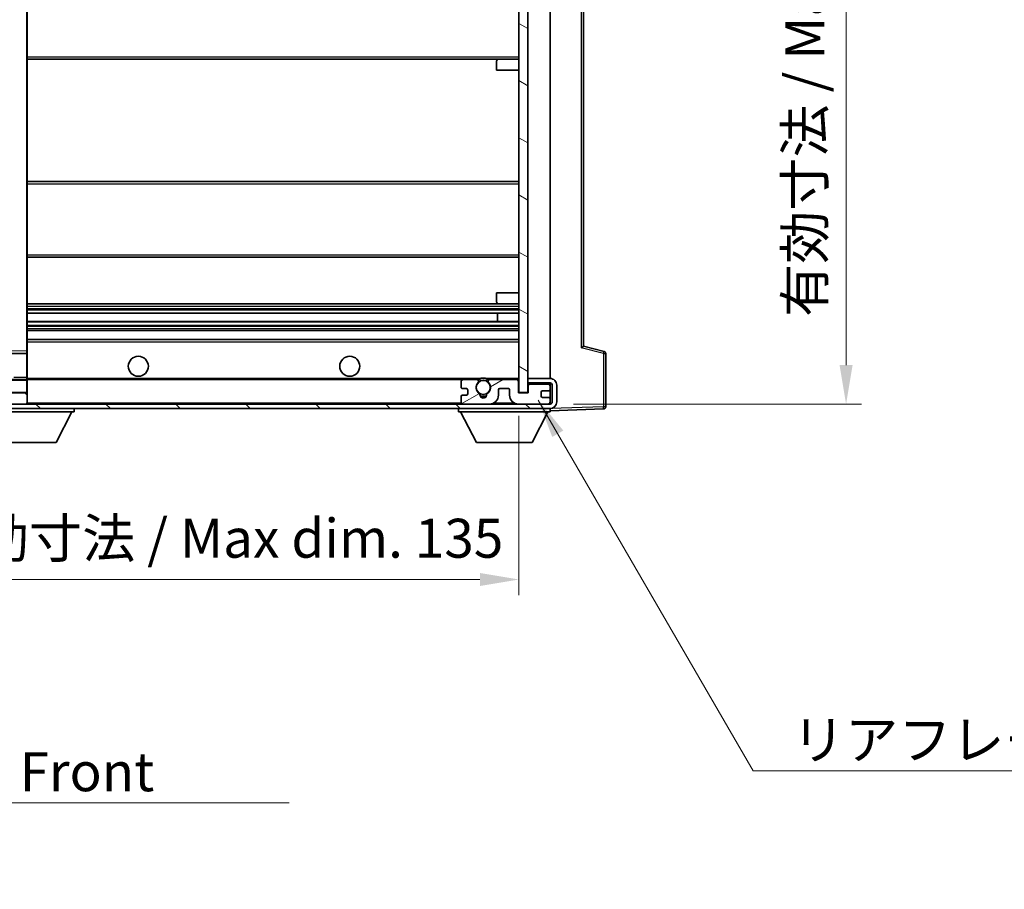
# Model space of a CAD drawing. Units: millimetres. Extents: x 1 to 8282, y 2 to 1688.
# Drawn here: x 3160 to 3381, y 595 to 790 of the extents above; entities that cross this region are included whole.
import ezdxf

# ---------------------------------------------------------------- set-up
doc = ezdxf.new("R2010")
doc.units = ezdxf.units.MM
for name, color, linetype, lineweight in [('Dimension (ISO)', 7, 'Continuous', 18), ('Dimension (ISO) @ 1', 7, 'Continuous', 18), ('Hatch (ISO)', 1, 'Continuous', 18), ('Symbol (ISO)', 7, 'Continuous', 18), ('Symbol (ISO) @ 1', 7, 'Continuous', 18), ('Visible (ISO)', 7, 'Continuous', 35), ('Visible Narrow (ISO)', 7, 'Continuous', 25)]:
    doc.layers.add(name, color=color, linetype=linetype, lineweight=lineweight)
doc.styles.add('Note Text (TK)', font='MS PGothic.ttf')
doc.dimstyles.new('Default - Method 1b (TK)', dxfattribs={"dimscale": 6, "dimtxt": 2.5, "dimasz": 2.5, "dimexe": 1, "dimexo": 1.499999999999999, "dimgap": 1, "dimtad": 1, "dimtoh": 1, "dimrnd": 1e-08, "dimdsep": 46, "dimtxsty": 'Note Text (TK)', "dimcen": 0.09, "dimdle": 5, "dimclrd": 100, "dimclre": 100, "dimclrt": 7, "dimadec": 1, "dimazin": 1, "dimtfac": 1, "dimtmove": 0, "dimatfit": 3, "dimfxl": 1, "dimtolj": 1, "dimlwd": -1, "dimlwe": -1, "dimarcsym": 0})
doc.dimstyles.new('Default - Method 1b (TK)$7', dxfattribs={"dimscale": 6, "dimtxt": 2.5, "dimasz": 2.5, "dimexe": 1, "dimexo": 1.499999999999999, "dimgap": 1, "dimtad": 1, "dimtoh": 1, "dimrnd": 1e-08, "dimdsep": 46, "dimtxsty": 'Note Text (TK)', "dimcen": 0.09, "dimdle": 5, "dimclrd": 100, "dimclre": 100, "dimclrt": 7, "dimadec": 1, "dimazin": 1, "dimtfac": 1, "dimtmove": 0, "dimatfit": 3, "dimfxl": 1, "dimtolj": 1, "dimlwd": -1, "dimlwe": -1, "dimarcsym": 0})
pattern_1 = [(135.0002104591499, (2306.184913929619, -26.0687004496057), (-7.857695242850175, -7.857752968914823), [])]

# ---------------------------------------------------------------- blocks, each defined once
blk = doc.blocks.new('*D45')
at = {"layer": 'Defpoints', "color": 0}
for p in [(3137.152521176359, 706.2330430731087), (3272.152521176374, 706.3330430731639), (3137.152521176359, 664.3330430731497)]:
    blk.add_point(p, dxfattribs=at)
at = {"layer": 'Dimension (ISO)', "color": 100}
for p, q in [((3137.152521176359, 700.9830430731088), (3137.152521176359, 660.8330430731497)), ((3272.152521176374, 701.0830430731639), (3272.152521176374, 660.8330430731497)), ((3263.402521176374, 664.3330430731497), (3145.902521176359, 664.3330430731497))]:
    blk.add_line(p, q, dxfattribs=at)
for points in [[(3145.902521176359, 665.791376406483), (3145.902521176359, 662.8747097398164), (3137.152521176359, 664.3330430731497)], [(3263.402521176374, 665.791376406483), (3263.402521176374, 662.8747097398164), (3272.152521176374, 664.3330430731497)]]:
    blk.add_solid(points, dxfattribs=at)
at = {"layer": 'Dimension (ISO)', "color": 7, "insert": (3138.232066630912, 673.6000885276951), "char_height": 8.75, "attachment_point": 4, "style": 'Note Text (TK)'}
blk.add_mtext('\\A1;\\fＭＳ Ｐゴシック|b0|i0;\\H8.7500;有効寸法 / Max dim. 135', dxfattribs=at)
blk = doc.blocks.new('*D46')
at = {"layer": 'Defpoints', "color": 0}
for p in [(3279.152521176305, 875.7330430731686), (3345.652521176322, 875.7330430731688), (3279.152521176377, 703.7330430731674)]:
    blk.add_point(p, dxfattribs=at)
at = {"layer": 'Dimension (ISO)', "color": 100}
for p, q in [((3284.402521176305, 875.7330430731686), (3349.152521176322, 875.7330430731688)), ((3345.652521176322, 712.4830430731676), (3345.652521176322, 866.9830430731687)), ((3284.402521176377, 703.7330430731674), (3349.152521176322, 703.7330430731676))]:
    blk.add_line(p, q, dxfattribs=at)
for points in [[(3344.194187842989, 866.9830430731687), (3347.110854509656, 866.9830430731687), (3345.652521176322, 875.7330430731688)], [(3344.194187842989, 712.4830430731676), (3347.110854509656, 712.4830430731676), (3345.652521176322, 703.7330430731676)]]:
    blk.add_solid(points, dxfattribs=at)
at = {"layer": 'Dimension (ISO)', "color": 7, "insert": (3336.385475721776, 723.3125885277408), "char_height": 8.75, "attachment_point": 4, "rotation": 90, "style": 'Note Text (TK)'}
blk.add_mtext('\\A1;\\fＭＳ Ｐゴシック|b0|i0;\\H8.7500;有効寸法 / Max dim. 172', dxfattribs=at)

msp = doc.modelspace()

# ---------------------------------------------------------------- hatches: boundary and pattern name
at = {"layer": 'Hatch (ISO)'}
h = msp.add_hatch(dxfattribs=at)
h.set_pattern_fill('ANSI31', color=256, scale=88.9, angle=105.00024553567, style=0)
h.set_pattern_definition([(150.00024553567, (2306.184913929619, -26.0687004496057), (-5.556208758457204, -9.623731110252585), [])])
h.paths.add_polyline_path([(3274.152521176305, 873.1330430731645), (3272.152521176304, 873.1330430731638), (3272.152521176374, 706.3330430731638), (3274.152521176374, 706.3330430731646), (3274.152521176373, 708.483043073165), (3274.152521176372, 709.483043073165), (3274.152521176306, 869.983043073166), (3274.152521176306, 870.983043073166)])
h = msp.add_hatch(dxfattribs=at)
h.set_pattern_fill('ANSI31', color=256, scale=88.9, angle=90.00021045915, style=0)
h.set_pattern_definition(pattern_1)
edge = h.paths.add_edge_path()
edge.add_ellipse((3138.952521176372, 708.9330430731105), major_axis=(0.3000000000000014, 2.51e-13), ratio=1, start_angle=0, end_angle=89.99999999991309)
edge.add_line((3138.952521176372, 709.2330430731104), (3137.552521176372, 709.2330430731098))
edge.add_ellipse((3137.552521176373, 708.9330430731097), major_axis=(-1.13e-13, 0.2999999999999997), ratio=1, start_angle=0, end_angle=90.00000000000045)
edge.add_line((3137.252521176372, 708.9330430731097), (3137.252521176374, 706.2330430731098))
edge.add_line((3137.252521176374, 706.2330430731098), (3137.152521176359, 706.2330430731098))
edge.add_line((3137.152521176359, 706.2330430731097), (3135.152521176359, 706.2330430731089))
edge.add_line((3135.152521176359, 706.2330430731089), (3135.052521176374, 706.2330430731089))
edge.add_line((3135.052521176374, 706.2330430731087), (3135.052521176373, 708.9330430731089))
edge.add_ellipse((3134.752521176373, 708.9330430731089), major_axis=(0.2999999999999997, 1.133e-13), ratio=1, start_angle=2.1053e-12, end_angle=90.0000000000004)
edge.add_line((3134.752521176372, 709.2330430731087), (3132.652521176373, 709.2330430731081))
edge.add_ellipse((3132.652521176373, 708.2330430731082), major_axis=(7.69e-14, 1), ratio=1, start_angle=0, end_angle=90.00000000005176)
edge.add_line((3131.652521176373, 708.2330430731074), (3131.652521176375, 705.2330430731074))
edge.add_ellipse((3135.652521176375, 705.2330430731093), major_axis=(-4.000000000000001, -1.9684e-12), ratio=1, start_angle=0, end_angle=89.99999999999369)
edge.add_line((3135.652521176376, 701.2330430731093), (3151.352521176376, 701.2330430731154))
edge.add_ellipse((3151.352521176375, 701.5330430731153), major_axis=(1.122e-13, -0.3000000000000003), ratio=1, start_angle=6.21e-13, end_angle=90.00000000002775)
edge.add_line((3151.652521176376, 701.5330430731156), (3151.652521176376, 701.9830430731156))
edge.add_ellipse((3151.152521176375, 701.9830430731153), major_axis=(0.5000000000000049, 1.922e-13), ratio=1, start_angle=2.4021e-12, end_angle=89.99999999999883)
edge.add_line((3151.152521176375, 702.4830430731153), (3149.777521176375, 702.4830430731147))
edge.add_ellipse((3149.777521176375, 703.1080430731146), major_axis=(2.386e-13, -0.625), ratio=1, start_angle=191.5369590327232, end_angle=359.9999999999997, ccw=False)
edge.add_ellipse((3149.777521176375, 703.1080430731146), major_axis=(-0.1249999999992484, 0.6123724356959122), ratio=1, start_angle=348.4630409672762, end_angle=359.99999999999983, ccw=False)
edge.add_line((3149.777521176374, 703.7330430731146), (3161.352521176375, 703.7330430731195))
edge.add_ellipse((3161.352521176375, 704.0330430731195), major_axis=(1.167e-13, -0.3000000000000014), ratio=1, start_angle=0, end_angle=89.9999999999998)
edge.add_line((3161.652521176375, 704.0330430731196), (3161.652521176374, 705.9330430731197))
edge.add_ellipse((3161.352521176374, 705.9330430731196), major_axis=(0.2999999999999936, 1.078e-13), ratio=1, start_angle=0, end_angle=90.00000000000234)
edge.add_line((3161.352521176374, 706.2330430731195), (3152.652521176374, 706.2330430731162))
edge.add_line((3152.652521176374, 706.2330430731162), (3152.652521176374, 706.033043073116))
edge.add_line((3152.652521176374, 706.0330430731158), (3150.652521176374, 706.033043073115))
edge.add_line((3150.652521176374, 706.0330430731152), (3150.652521176374, 706.233043073115))
edge.add_line((3150.652521176374, 706.233043073115), (3146.952521176373, 706.2330430731135))
edge.add_ellipse((3146.952521176373, 705.9330430731135), major_axis=(-1.167e-13, 0.3000000000000014), ratio=1, start_angle=0, end_angle=89.99999999999805)
edge.add_line((3146.652521176373, 705.9330430731133), (3146.652521176374, 703.7330430731134))
edge.add_line((3146.652521176374, 703.7330430731134), (3141.252521176375, 703.733043073111))
edge.add_line((3141.252521176375, 703.733043073111), (3141.252521176373, 705.9330430731113))
edge.add_ellipse((3140.952521176374, 705.9330430731112), major_axis=(0.3000000000000003, 1.144e-13), ratio=1, start_angle=0, end_angle=90.00000000002565)
edge.add_line((3140.952521176374, 706.2330430731113), (3139.252521176374, 706.2330430731105))
edge.add_line((3139.252521176374, 706.2330430731105), (3139.252521176372, 708.9330430731108))
h = msp.add_hatch(dxfattribs=at)
h.set_pattern_fill('ANSI31', color=256, scale=88.9, angle=90.00021045915, style=0)
h.set_pattern_definition(pattern_1)
edge = h.paths.add_edge_path()
edge.add_line((3274.152521176374, 708.483043073165), (3279.152521176373, 708.483043073167))
edge.add_ellipse((3279.152521176373, 707.9830430731671), major_axis=(-1.905e-13, 0.4999999999999682), ratio=1, start_angle=270.0000000000026, end_angle=360.00000000000057, ccw=False)
edge.add_line((3279.652521176374, 707.9830430731673), (3279.652521176375, 704.2330430731673))
edge.add_ellipse((3279.152521176375, 704.2330430731671), major_axis=(0.5000000000000427, 2.041e-13), ratio=1, start_angle=269.999999999999, end_angle=360.000000000001, ccw=False)
edge.add_line((3279.152521176376, 703.7330430731672), (3278.652521176375, 703.7330430731669))
edge.add_line((3278.652521176375, 703.7330430731668), (3272.052521176375, 703.7330430731641))
edge.add_line((3272.052521176375, 703.7330430731641), (3265.552521176374, 703.7330430731614))
edge.add_line((3265.552521176374, 703.7330430731614), (3259.652521176375, 703.7330430731588))
edge.add_line((3259.652521176375, 703.7330430731588), (3161.352521176375, 703.733043073118))
edge.add_line((3161.352521176375, 703.7330430731181), (3149.777521176374, 703.7330430731132))
edge.add_line((3149.777521176374, 703.7330430731132), (3149.652521176375, 703.7330430731131))
edge.add_line((3149.652521176375, 703.7330430731132), (3149.652521176375, 703.7204155088106))
edge.add_line((3149.652521176375, 703.7204155088106), (3149.652521176376, 702.7330430731132))
edge.add_line((3149.652521176376, 702.7330430731132), (3279.152521176376, 702.733043073167))
edge.add_ellipse((3279.152521176375, 704.2330430731671), major_axis=(6.425e-13, -1.500000000000033), ratio=1, start_angle=0, end_angle=89.99999999999888)
edge.add_line((3280.652521176375, 704.2330430731677), (3280.652521176374, 707.9830430731678))
edge.add_ellipse((3279.152521176373, 707.9830430731671), major_axis=(1.49999999999995, 6.126e-13), ratio=1, start_angle=3.504e-13, end_angle=90.00000000000036)
edge.add_line((3279.152521176373, 709.4830430731672), (3274.152521176373, 709.4830430731652))
edge.add_line((3274.152521176373, 709.483043073165), (3274.152521176374, 708.483043073165))
h = msp.add_hatch(dxfattribs=at)
h.set_pattern_fill('ANSI31', color=256, scale=88.9, angle=-14.99997778074499, style=0)
h.set_pattern_definition([(30.000022219255, (2306.184913929619, -26.0687004496057), (-5.556253732065161, 9.623705144844784), [])])
edge = h.paths.add_edge_path()
edge.add_ellipse((3259.652521176375, 704.2330430731587), major_axis=(-0.5000000000000022, -2.054e-13), ratio=1, start_angle=0, end_angle=89.99999999999991)
edge.add_line((3259.652521176375, 703.7330430731587), (3265.552521176374, 703.7330430731611))
edge.add_ellipse((3265.552521176374, 705.733043073161), major_axis=(8.279e-13, -2.000000000000001), ratio=1, start_angle=0, end_angle=89.99999999999994)
edge.add_line((3267.552521176374, 705.7330430731619), (3267.552521176373, 706.933043073162))
edge.add_ellipse((3267.852521176374, 706.933043073162), major_axis=(-0.2999999999999992, -1.241e-13), ratio=1, start_angle=270.00000000000006, end_angle=359.99999999999665, ccw=False)
edge.add_line((3267.852521176374, 707.233043073162), (3269.752521176374, 707.2330430731628))
edge.add_ellipse((3269.752521176374, 706.9330430731628), major_axis=(-1.239e-13, 0.3000000000000014), ratio=1, start_angle=270.0000000000001, end_angle=360.00000000000347, ccw=False)
edge.add_line((3270.052521176373, 706.9330430731629), (3270.052521176374, 705.7330430731629))
edge.add_ellipse((3272.052521176374, 705.7330430731638), major_axis=(-1.999999999999998, -8.246e-13), ratio=1, start_angle=8.045e-13, end_angle=89.9999999999998)
edge.add_line((3272.052521176375, 703.7330430731637), (3278.652521176375, 703.7330430731665))
edge.add_ellipse((3278.652521176375, 704.2330430731665), major_axis=(2.066e-13, -0.5000000000000133), ratio=1, start_angle=7.633e-13, end_angle=89.99999999999974)
edge.add_line((3279.152521176375, 704.2330430731668), (3279.152521176375, 704.9330430731668))
edge.add_ellipse((3278.852521176374, 704.9330430731665), major_axis=(0.3000000000000003, 1.228e-13), ratio=1, start_angle=3.6829e-12, end_angle=90.0000000000003)
edge.add_line((3278.852521176374, 705.2330430731666), (3277.452521176374, 705.233043073166))
edge.add_ellipse((3277.452521176374, 705.533043073166), major_axis=(1.239e-13, -0.2999999999999975), ratio=1, start_angle=270.0000000000001, end_angle=359.9999999999967, ccw=False)
edge.add_line((3277.152521176374, 705.5330430731658), (3277.152521176373, 706.4330430731659))
edge.add_ellipse((3277.452521176374, 706.433043073166), major_axis=(-0.299999999999998, -1.239e-13), ratio=1, start_angle=270.0000000000001, end_angle=359.9999999999967, ccw=False)
edge.add_line((3277.452521176374, 706.7330430731661), (3278.852521176374, 706.7330430731666))
edge.add_ellipse((3278.852521176374, 707.0330430731665), major_axis=(1.217e-13, -0.2999999999999986), ratio=1, start_angle=0, end_angle=90.00000000000051)
edge.add_line((3279.152521176373, 707.0330430731667), (3279.152521176373, 707.7330430731666))
edge.add_ellipse((3278.652521176373, 707.7330430731665), major_axis=(0.5000000000000049, 2.083e-13), ratio=1, start_angle=0, end_angle=90.00000000000055)
edge.add_line((3278.652521176373, 708.2330430731665), (3274.652521176373, 708.2330430731648))
edge.add_ellipse((3274.652521176373, 707.8330430731648), major_axis=(-1.63e-13, 0.3999999999999985), ratio=1, start_angle=4.6309e-12, end_angle=89.99999999999955)
edge.add_line((3274.252521176374, 707.8330430731647), (3274.252521176374, 706.2330430731647))
edge.add_line((3274.252521176374, 706.2330430731647), (3272.052521176374, 706.2330430731638))
edge.add_line((3272.052521176374, 706.2330430731638), (3272.052521176373, 708.8330430731637))
edge.add_ellipse((3271.652521176373, 708.8330430731636), major_axis=(0.4000000000000003, 1.658e-13), ratio=1, start_angle=0, end_angle=89.9999999999992)
edge.add_line((3271.652521176373, 709.2330430731635), (3265.62815663271, 709.233043073161))
edge.add_ellipse((3265.62815663271, 708.8330430731611), major_axis=(-1.652e-13, 0.4000000000000001), ratio=1, start_angle=0, end_angle=132.454150204402)
edge.add_ellipse((3264.152521176373, 707.4830430731605), major_axis=(1.180508365069452, 1.080000000000486), ratio=1, start_angle=261.02041237949766, end_angle=360.00000000000006, ccw=False)
edge.add_ellipse((3265.200497931876, 705.8981945883125), major_axis=(-0.1654700140268079, 0.2502392344496919), ratio=1, start_angle=2.0356e-12, end_angle=60.08287202759884)
edge.add_ellipse((3264.152521176374, 705.8330430731605), major_axis=(0.7485548253588805, 0.046536796537107), ratio=1, start_angle=172.8851307770041, end_angle=360.0000000000005, ccw=False)
edge.add_ellipse((3263.104544420871, 705.8981945883116), major_axis=(0.299421930143568, -0.0186147186145956), ratio=1, start_angle=0, end_angle=60.0828720275989)
edge.add_ellipse((3264.152521176373, 707.4830430731605), major_axis=(-0.8825067414752062, -1.33460925039909), ratio=1, start_angle=261.0204123794981, end_angle=360.00000000000006, ccw=False)
edge.add_ellipse((3262.676885720035, 708.83304307316), major_axis=(0.2951270912675852, -0.2699999999998783), ratio=1, start_angle=0, end_angle=132.4541502044002)
edge.add_line((3262.676885720035, 709.2330430731599), (3259.652521176373, 709.2330430731586))
edge.add_ellipse((3259.652521176373, 708.7330430731586), major_axis=(-2.054e-13, 0.5000000000000018), ratio=1, start_angle=0, end_angle=89.99999999999991)
edge.add_line((3259.152521176373, 708.7330430731585), (3259.152521176373, 707.5330430731585))
edge.add_ellipse((3259.452521176373, 707.5330430731585), major_axis=(-0.2999999999999997, -1.239e-13), ratio=1, start_angle=0, end_angle=90.0000000000001)
edge.add_line((3259.452521176373, 707.2330430731585), (3260.352521176373, 707.2330430731589))
edge.add_ellipse((3260.352521176374, 706.933043073159), major_axis=(-1.239e-13, 0.2999999999999998), ratio=1, start_angle=270.0000000000001, end_angle=360.0000000000001, ccw=False)
edge.add_line((3260.652521176373, 706.9330430731591), (3260.652521176374, 706.0330430731592))
edge.add_ellipse((3260.352521176374, 706.0330430731589), major_axis=(0.3000000000000008, 1.237e-13), ratio=1, start_angle=270.0000000000001, end_angle=360.0000000000035, ccw=False)
edge.add_line((3260.352521176374, 705.7330430731589), (3259.452521176374, 705.7330430731585))
edge.add_ellipse((3259.452521176374, 705.4330430731586), major_axis=(-1.239e-13, 0.3000000000000016), ratio=1, start_angle=0, end_angle=90.0000000000001)
edge.add_line((3259.152521176374, 705.4330430731584), (3259.152521176375, 704.2330430731586))

# ---------------------------------------------------------------- linework, layer by layer
at = {"layer": 'Visible (ISO)'}
for p, q in [((3272.152521176304, 873.1330430731635), (3272.152521176374, 706.3330430731639)), ((3274.152521176374, 706.3330430731648), (3274.152521176305, 873.1330430731643)), ((3279.152521176373, 709.4830430731673), (3279.152521176306, 869.9830430731683)), ((3161.65252117637, 715.6347454553195), (3161.652521176308, 863.8313406909192)), ((3286.65252117637, 716.7328653214423), (3286.652521176308, 862.7332208249004)), ((3161.652521176342, 781.2330430731191), (3267.652521176343, 781.233043073163)), ((3267.652521176343, 781.2330430731633), (3272.152521176343, 781.2330430731654)), ((3267.152521176343, 778.7330430731633), (3267.152521176343, 780.7330430731633)), ((3267.152521176343, 778.7330430731633), (3272.152521176344, 778.7330430731652)), ((3161.652521176354, 753.7330430731186), (3272.152521176354, 753.7330430731643)), ((3161.652521176361, 736.733043073119), (3272.152521176361, 736.7330430731648)), ((3267.152521176365, 728.7330430731632), (3272.152521176364, 728.7330430731653)), ((3267.152521176365, 726.7330430731632), (3267.152521176365, 728.7330430731632)), ((3161.652521176365, 726.2330430731189), (3267.652521176366, 726.2330430731629)), ((3267.652521176366, 726.2330430731633), (3272.152521176366, 726.2330430731652)), ((3161.652521176366, 724.1878780901818), (3272.152521176366, 724.1878780902275)), ((3267.339903103368, 722.2783179005103), (3267.339903103367, 724.1878780902255)), ((3267.352521176368, 722.2783179005103), (3267.352521176366, 724.1878780902254)), ((3161.652521176367, 722.2783179004665), (3272.152521176368, 722.2783179005123)), ((3161.652521176368, 720.233043073119), (3272.152521176368, 720.2330430731648)), ((3161.652521176368, 718.2330430731191), (3272.152521176369, 718.2330430731648)), ((3291.27661252844, 715.5483586422089), (3286.65252117637, 716.7330430731713)), ((3161.55415647169, 715.134651841654), (3140.35088588105, 715.481434304576)), ((3161.65252117637, 715.0346652135019), (3161.65252117637, 715.6347454553195)), ((3161.652521176372, 709.7330430731195), (3161.65252117637, 715.0346652135019)), ((3291.652521176375, 703.1523970792236), (3291.65252117637, 715.0640020211731)), ((3161.552521176373, 709.2330430731195), (3139.352521176372, 709.2330430731103)), ((3161.652521176372, 709.1330430731196), (3161.652521176372, 709.7330430731195)), ((3161.652521176373, 709.2330430731191), (3259.652521176373, 709.2330430731595)), ((3161.652521176373, 706.3330430731196), (3161.652521176372, 709.1330430731196)), ((3259.152521176373, 708.7330430731585), (3259.152521176373, 707.5330430731585)), ((3262.676885720035, 709.23304307316), (3259.652521176373, 709.2330430731587)), ((3262.676885720035, 709.2330430731608), (3262.991702499749, 709.233043073161)), ((3265.313339852996, 709.2330430731619), (3265.62815663271, 709.2330430731621)), ((3271.652521176373, 709.2330430731635), (3265.62815663271, 709.233043073161)), ((3271.652521176373, 709.2330430731646), (3272.152521176373, 709.2330430731648)), ((3272.052521176374, 706.2330430731639), (3272.052521176373, 708.8330430731639)), ((3279.152521176373, 709.483043073167), (3274.152521176372, 709.483043073165)), ((3274.152521176372, 709.4830430731649), (3274.152521176373, 708.4830430731649)), ((3274.152521176373, 708.4830430731649), (3279.152521176373, 708.483043073167)), ((3274.152521176373, 708.233043073166), (3274.652521176373, 708.2330430731663)), ((3278.652521176373, 708.2330430731666), (3274.652521176373, 708.2330430731649)), ((3278.652521176373, 708.2330430731681), (3279.152521176373, 708.2330430731682)), ((3279.152521176373, 708.2330430731682), (3279.152521176373, 708.4830430731671)), ((3279.152521176373, 707.7330430731668), (3279.152521176373, 708.2330430731682)), ((3279.652521176373, 707.9830430731673), (3279.652521176375, 704.2330430731673)), ((3280.652521176375, 704.2330430731677), (3280.652521176373, 707.9830430731678)), ((3161.352521176374, 706.2330430731195), (3152.652521176374, 706.2330430731162)), ((3161.352521176374, 706.2330430731193), (3161.552521176373, 706.2330430731193)), ((3161.652521176374, 705.93304307312), (3161.652521176373, 706.3330430731196)), ((3161.652521176375, 704.0330430731196), (3161.652521176374, 705.9330430731198)), ((3259.452521176373, 707.2330430731587), (3260.352521176373, 707.2330430731589)), ((3260.352521176374, 705.7330430731589), (3259.452521176374, 705.7330430731585)), ((3260.652521176373, 706.9330430731591), (3260.652521176374, 706.0330430731592)), ((3267.552521176374, 705.7330430731619), (3267.552521176373, 706.933043073162)), ((3267.852521176374, 707.2330430731621), (3269.752521176374, 707.2330430731629)), ((3270.052521176373, 706.9330430731629), (3270.052521176374, 705.7330430731629)), ((3274.252521176374, 706.2330430731647), (3272.052521176374, 706.2330430731639)), ((3272.152521176374, 706.3330430731639), (3274.152521176374, 706.3330430731647)), ((3274.252521176373, 707.8330430731647), (3274.252521176374, 706.2330430731647)), ((3277.152521176374, 705.533043073166), (3277.152521176374, 706.4330430731659)), ((3277.452521176374, 706.7330430731661), (3278.852521176374, 706.7330430731666)), ((3279.152521176373, 707.0330430731668), (3279.152521176373, 707.7330430731668)), ((3279.152521176374, 704.9330430731668), (3279.152521176373, 707.0330430731668)), ((3279.152521176375, 703.7330430731672), (3149.652521176375, 703.7330430731132)), ((3149.777521176374, 703.7330430731146), (3161.352521176375, 703.7330430731195)), ((3161.652521176375, 703.8330430731194), (3161.652521176375, 704.0330430731198)), ((3259.152521176374, 705.4330430731586), (3259.152521176375, 704.2330430731586)), ((3259.652521176375, 703.7330430731587), (3265.552521176374, 703.7330430731612)), ((3272.052521176375, 703.7330430731637), (3278.652521176375, 703.7330430731665)), ((3278.852521176374, 705.2330430731666), (3277.452521176374, 705.233043073166)), ((3279.152521176375, 704.2330430731668), (3279.152521176374, 704.9330430731668)), ((3279.152521176375, 703.7330430731673), (3279.152521176375, 704.2330430731668)), ((3149.652521176376, 702.7330430731132), (3279.152521176376, 702.733043073167)), ((3151.652521176375, 702.0330430731099), (3172.252521176375, 702.033043073127)), ((3168.202521176381, 695.1330430731236), (3171.752521176375, 702.0330430731266)), ((3172.252521176375, 702.7330430731269), (3172.252521176375, 702.033043073127)), ((3258.552521176375, 702.7330430731585), (3258.552521176375, 702.0330430731585)), ((3258.552521176375, 702.0330430731585), (3279.152521176376, 702.033043073167)), ((3262.602521176378, 695.1330430731603), (3259.052521176375, 702.0330430731588)), ((3275.102521176378, 695.1330430731655), (3278.652521176376, 702.0330430731669)), ((3279.152521176376, 702.7330430731672), (3279.152521176376, 702.0330430731672)), ((3279.152521176376, 702.2330430731682), (3291.169970924727, 702.6527016657141)), ((3155.702521176381, 695.1330430731132), (3168.202521176381, 695.1330430731236)), ((3262.602521176378, 695.1330430731603), (3275.102521176378, 695.1330430731655))]:
    msp.add_line(p, q, dxfattribs=at)
for centre, radius in [((3186.652521176371, 712.2330430731292), 2.250000000000003), ((3234.152521176371, 712.2330430731489), 2.250000000000003), ((3264.152521176374, 707.483043073161), 1.570585000000002)]:
    msp.add_circle(centre, radius, dxfattribs=at)
for centre, radius, start, end in [((3267.652521176343, 780.7330430731633), 0.5000000000000027, 90.00000000002605, 180), ((3267.652521176366, 726.7330430731633), 0.4999999999999893, 180, 270.000000000026), ((3161.55252117637, 715.0346652135019), 0.1000000000000112, 0, 89.06300303395282), ((3291.15252117637, 715.0640020211729), 0.5000000000000222, 0, 75.63000000001811), ((3161.552521176373, 709.1330430731196), 0.1000000000000088, 0, 89.99999999992184), ((3259.652521176373, 708.7330430731586), 0.5000000000000006, 90.00000000002605, 180), ((3264.152521176373, 707.4830430731606), 1.599999999999996, 137.5458497956206, 236.5254374161327), ((3262.676885720035, 708.83304307316), 0.3999999999999989, 317.5458497956173, 90.00000000002605), ((3264.152521176378, 707.4830430731553), 2.100000000007375, 123.5573097619439, 126.7017872319289), ((3264.152521176374, 707.483043073161), 2.000000000000001, 53.93249115894445, 126.0675088410944), ((3264.152521176373, 707.4830430731613), 2.100000000000024, 77.47209456022023, 102.5279054398328), ((3264.152521176373, 707.4830430731606), 1.599999999999996, 303.474562583925, 42.45415020442275), ((3265.62815663271, 708.8330430731611), 0.399999999999999, 90.00000000002605, 222.454150204421), ((3264.152521176372, 707.483043073158), 2.100000000004142, 53.29821276810509, 56.4426902381153), ((3271.652521176373, 708.8330430731636), 0.3999999999999994, 0, 90.00000000002605), ((3274.652521176373, 707.8330430731648), 0.3999999999999975, 90.00000000002605, 180), ((3278.652521176373, 707.7330430731665), 0.5000000000000036, 0, 90.00000000002605), ((3279.152521176373, 707.9830430731671), 1.499999999999946, 0, 90.00000000002605), ((3279.152521176373, 707.9830430731671), 0.499999999999967, 0, 90.00000000002605), ((3161.352521176374, 705.9330430731197), 0.2999999999999938, 0, 90.00000000002605), ((3161.552521176373, 706.3330430731195), 0.0999999999999977, 270, 0), ((3259.452521176373, 707.5330430731586), 0.2999999999999989, 180, 270.000000000026), ((3259.452521176374, 705.4330430731586), 0.3000000000000009, 90.00000000002605, 180), ((3260.352521176374, 706.933043073159), 0.2999999999999991, 0, 90.00000000002605), ((3260.352521176374, 706.0330430731589), 0.3000000000000001, 270.000000000026, 0), ((3263.104544420871, 705.8981945883116), 0.2999999999999995, 356.4425653885177, 56.52543741610724), ((3264.152521176374, 705.8330430731605), 0.7499999999999983, 176.4425653885267, 3.557434611520652), ((3265.200497931876, 705.8981945883125), 0.2999999999999992, 123.4745625839264, 183.5574346115293), ((3265.552521176374, 705.7330430731611), 1.999999999999996, 270.000000000026, 0), ((3267.852521176374, 706.9330430731621), 0.2999999999999984, 90.00000000002605, 180), ((3269.752521176374, 706.9330430731628), 0.3000000000000006, 0, 90.00000000002605), ((3272.052521176374, 705.7330430731638), 1.999999999999993, 180, 270.000000000026), ((3277.452521176374, 706.433043073166), 0.2999999999999972, 90.00000000002605, 180), ((3278.852521176374, 707.0330430731667), 0.2999999999999979, 270.000000000026, 0), ((3161.352521176375, 704.0330430731195), 0.3000000000000015, 270.000000000026, 0), ((3161.552521176374, 703.8330430731194), 0.0999999999999999, 270, 0), ((3259.652521176375, 704.2330430731587), 0.5000000000000009, 180, 270.000000000026), ((3264.152521176374, 707.483043073161), 2.000000000000002, 248.9605302186995, 291.0394697813548), ((3264.152521176373, 707.4830430731613), 2.099999999999998, 251.4510003866192, 288.5489996134367), ((3277.452521176374, 705.533043073166), 0.2999999999999967, 180, 270.000000000026), ((3278.652521176375, 704.2330430731666), 0.500000000000012, 270.000000000026, 0), ((3278.852521176374, 704.9330430731665), 0.2999999999999995, 0, 90.00000000002605), ((3279.152521176375, 704.2330430731671), 0.5000000000000413, 270.0000000000521, 0), ((3279.152521176375, 704.2330430731671), 1.500000000000029, 270.000000000026, 0), ((3291.152521176375, 703.1523970792236), 0.4999999999999849, 272.0000000000297, 0)]:
    msp.add_arc(centre, radius, start, end, dxfattribs=at)
msp.add_ellipse((3286.152521176369, 716.3449936158049), major_axis=(0.49995695053313, 0.3880160467221467), ratio=0.0169092697762525, start_param=4.73417305279076, end_param=6.270062794536631, dxfattribs=at)
for points, knots in [([(3262.991702499749, 709.233043073161), (3262.991702499749, 709.233043073161), (3262.998883252848, 709.2378535612693), (3263.024916146116, 709.2546940673068), (3263.043687581422, 709.2665843769294), (3263.088277632612, 709.2936320204917), (3263.122408124664, 709.313362127992), (3263.220479044268, 709.3664457254249), (3263.309778234994, 709.4083289689084), (3263.48246903706, 709.4758950978561), (3263.588026141739, 709.508828572703), (3263.696999497417, 709.5330430731614)], [-0.2570614387360983, -0.2570614387360983, -0.2570614387360983, -0.2570614387360983, -0.2480685902653001, -0.2480685902653001, -0.2390757417945019, -0.2390757417945019, -0.2277259032969446, -0.2277259032969446, -0.2025498125016143, -0.2025498125016143, -0.1716905208718079, -0.1716905208718079, -0.1716905208718079, -0.1716905208718079]), ([(3264.608042855328, 709.5330430731619), (3264.717016211005, 709.5088285727037), (3264.822573315685, 709.4758950978566), (3264.995264117751, 709.4083289689089), (3265.084563308477, 709.3664457254257), (3265.182634228081, 709.3133621279928), (3265.216764720133, 709.2936320204926), (3265.261354771323, 709.2665843769305), (3265.280126206629, 709.2546940673079), (3265.306159099897, 709.2378535612701), (3265.313339852996, 709.2330430731619), (3265.313339852996, 709.2330430731619)], [-0.0853709178642872, -0.0853709178642872, -0.0853709178642872, -0.0853709178642872, -0.0545116262344841, -0.0545116262344841, -0.0293355354391539, -0.0293355354391539, -0.0179856969415968, -0.0179856969415968, -0.0089928484707984, -0.0089928484707984, 0, 0, 0, 0])]:
    msp.add_open_spline(points, degree=3, knots=knots, dxfattribs=at)
at = {"layer": 'Visible Narrow (ISO)'}
for p, q in [((3161.552521176308, 863.8313406909192), (3161.55252117637, 715.6347454553193)), ((3286.169970924659, 863.1210925305375), (3286.169970924721, 716.3449936158047)), ((3161.652521176342, 781.7330430731191), (3272.152521176342, 781.7330430731649)), ((3161.652521176354, 753.2330430731186), (3272.152521176355, 753.2330430731644)), ((3161.652521176361, 737.233043073119), (3272.152521176361, 737.2330430731648)), ((3161.652521176366, 725.7330430731191), (3272.152521176366, 725.7330430731648)), ((3161.652521176366, 725.2028617459259), (3272.152521176366, 725.2028617459717)), ((3161.652521176366, 724.9412781933792), (3272.152521176366, 724.9412781934251)), ((3161.652521176366, 724.2262945376351), (3272.152521176366, 724.2262945376808)), ((3161.652521176367, 722.2381255216021), (3272.152521176368, 722.2381255216479)), ((3161.652521176368, 721.5030242416337), (3272.152521176368, 721.5030242416794)), ((3161.652521176368, 721.2432166204981), (3272.152521176368, 721.2432166205438)), ((3161.652521176368, 720.733043073119), (3272.152521176368, 720.7330430731648)), ((3161.652521176369, 717.7330430731191), (3272.152521176369, 717.7330430731649)), ((3140.15252117637, 715.384665213493), (3161.55252117637, 715.0346652135019)), ((3161.55252117637, 715.6347454553193), (3140.35252117637, 715.9814744272733)), ((3161.65252117637, 715.6347454553193), (3161.55252117637, 715.6347454553193)), ((3161.55252117637, 715.6347454553193), (3161.55415647169, 715.134651841654)), ((3161.55252117637, 715.0346652135019), (3161.55415647169, 715.134651841654)), ((3161.55252117637, 715.0346652135019), (3161.65252117637, 715.0346652135019)), ((3161.55252117637, 715.0346652135019), (3161.552521176372, 709.7330430731195)), ((3291.169970924722, 715.0640020211729), (3286.169970924721, 716.3449936158047)), ((3291.169970924722, 715.0640020211729), (3291.169970924726, 703.1523970792236)), ((3291.169970924722, 715.0640020211729), (3291.65252117637, 715.0640020211731)), ((3139.352521176372, 709.1330430731103), (3161.552521176373, 709.1330430731196)), ((3161.552521176372, 709.7330430731195), (3158.652521176372, 709.7330430731183)), ((3161.652521176372, 709.7330430731195), (3161.552521176372, 709.7330430731195)), ((3161.552521176372, 709.7330430731195), (3161.552521176373, 709.2330430731195)), ((3161.552521176373, 709.2330430731195), (3161.552521176373, 709.1330430731196)), ((3161.652521176372, 709.1330430731196), (3161.552521176373, 709.1330430731196)), ((3161.552521176373, 709.1330430731196), (3161.552521176373, 706.3330430731195)), ((3161.652521176372, 709.5330430731191), (3263.696999497417, 709.5330430731614)), ((3264.608042855328, 709.5330430731619), (3272.152521176373, 709.533043073165)), ((3161.552521176373, 706.3330430731195), (3139.352521176374, 706.3330430731102)), ((3161.552521176373, 706.2330430731193), (3161.552521176373, 706.3330430731195)), ((3161.552521176373, 706.3330430731195), (3161.652521176373, 706.3330430731195)), ((3161.552521176373, 706.2330430731193), (3161.552521176373, 706.1566498708698)), ((3161.552521176374, 703.8094362753699), (3161.552521176374, 703.7330430731193)), ((3161.652521176375, 704.0330430731192), (3259.194263606879, 704.0330430731595)), ((3266.606086551662, 704.0330430731627), (3270.998955801088, 704.0330430731645)), ((3279.110778745871, 704.0330430731678), (3279.152521176375, 704.0330430731678)), ((3279.162123540235, 702.7330738086126), (3279.152521176376, 702.7327384866778)), ((3291.169970924726, 703.1523970792236), (3279.247574770012, 702.7360578313106)), ((3291.652521176375, 703.1523970792238), (3291.169970924726, 703.1523970792236))]:
    msp.add_line(p, q, dxfattribs=at)
for centre, major_axis, ratio, start_param, end_param in [((3291.15252117637, 715.0640020211729), (0.1240913520702617, 0.4843566210359623), 0.0338088728044934, 4.721050540165576, 6.283185307208279), ((3291.152521176375, 703.1523970792236), (0.0174497483514568, -0.4996954135095384), 0.0348782627423747, 0, 1.569578351623657)]:
    msp.add_ellipse(centre, major_axis=major_axis, ratio=ratio, start_param=start_param, end_param=end_param, dxfattribs=at)

# ---------------------------------------------------------------- texts
at = {"layer": 'Symbol (ISO)', "color": 7, "char_height": 8.75, "attachment_point": 1, "line_spacing_factor": 1.5, "style": 'Note Text (TK)'}
for s, insert, width in [('{\\fＭＳ Ｐゴシック|b0|i0;リアフレーム2 / Rear frame2}', (3333.505915266405, 632.7239457127577), 156.7324590682983), ('{\\fＭＳ Ｐゴシック|b0|i0;フロントフレーム1 / Front frame1}', (3047.833615276379, 625.5251435076175), 180.8844971656799)]:
    msp.add_mtext(s, dxfattribs=dict(at, insert=insert, width=width))

# ---------------------------------------------------------------- dimensions: what is measured, and where the dimension line sits
at = {"layer": 'Dimension (ISO) @ 1', "color": 100}
for base, p1, p2, angle, picture, middle in [((3345.652521176322, 875.7330430731688), (3279.152521176375, 703.7330430731672), (3279.152521176303, 875.7330430731682), 90, '*D46', (3345.652521176321, 789.7330430731955)), ((3137.152521176359, 664.3330430731497), (3272.152521176374, 706.3330430731639), (3137.152521176359, 706.2330430731087), 180, '*D45', (3204.652521176367, 664.3330430731497))]:
    dim = msp.add_linear_dim(base=base, p1=p1, p2=p2, angle=angle, text='\\fＭＳ Ｐゴシック|b0|i0;\\H8.7500;有効寸法 / Max dim. <>', dimstyle='Default - Method 1b (TK)', override={"dimscale": 1, "dimtxt": 8.75, "dimasz": 8.75, "dimexe": 3.5, "dimexo": 5.249999999999999, "dimgap": 3.5, "dimtoh": 0, "dimdec": 2, "dimcen": 0.315, "dimtol": 0, "dimlim": 0, "dimtp": 0, "dimtm": 0, "dimtdec": 2, "dimtix": 0, "dimtofl": 0, "dimtmove": 0, "dimatfit": 1}, dxfattribs=at)
    dim.commit()
    dim.dimension.update_dxf_attribs({"geometry": picture, "text_midpoint": middle, "dimtype": 128})

# ---------------------------------------------------------------- leaders
at = {"layer": 'Symbol (ISO) @ 1', "color": 100, "annotation_type": 0, "has_hookline": 1, "hookline_direction": 0}
for points, text_width in [([(2941.481116218717, 711.4609758985835), (3039.083615276379, 614.1622966258454), (3047.833615276379, 614.1622966258454)], 172.7130681818182), ([(3276.496782447289, 704.6445490179783), (3324.755915266405, 621.3712746045207), (3333.505915266405, 621.3712746045207)], 150.1917613636363)]:
    msp.add_leader(points, dimstyle='Default - Method 1b (TK)$7', override={"dimscale": 1, "dimtxt": 8.75, "dimasz": 8.75, "dimgap": 0, "dimtad": 1}, dxfattribs=dict(at, text_width=text_width))

doc.saveas('drawing.dxf')
